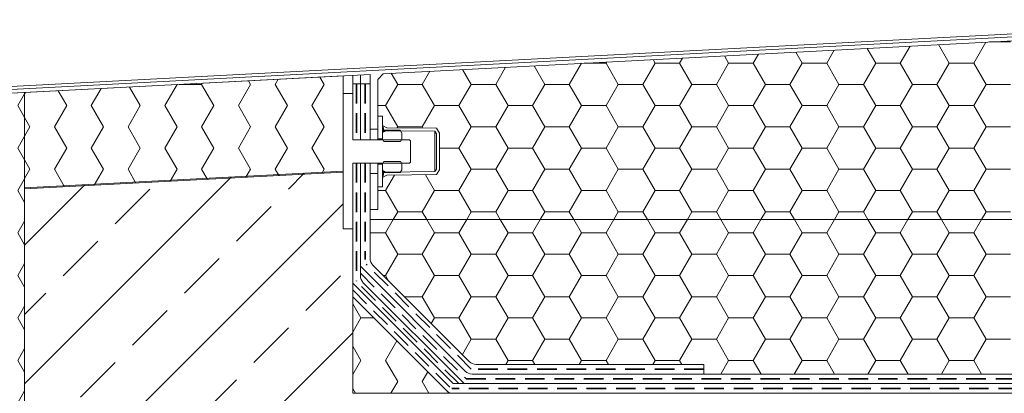
# Model space of a CAD drawing. Units: millimetres. Extents: x 144 to 1652, y 104 to 2267.
# Drawn here: x 403 to 913, y 1397 to 1591 of the extents above; entities that cross this region are included whole.
import ezdxf

# ---------------------------------------------------------------- set-up
doc = ezdxf.new("R2010")
doc.units = ezdxf.units.MM
doc.header["$LTSCALE"] = 8
doc.linetypes.add('HIDDEN', pattern=[1.905, 1.27, -0.635])
doc.layers.add('ABDICHTUNG', color=7, linetype='HIDDEN', lineweight=35)

# ---------------------------------------------------------------- blocks, each defined once
blk = doc.blocks.new('SW_HATCH_5')
at = {"color": 0, "linetype": 'Continuous', "lineweight": 18}
for p, q in [((-425.45, -76.99), (-419.15, -66.09)), ((-417.36, -65.99), (-406.4, -65.99)), ((-514.35, -76.99), (-517.67, -71.25)), ((-501.65, -76.99), (-497.73, -70.2)), ((-476.25, -76.99), (-480.68, -69.31)), ((-463.55, -76.99), (-458.44, -68.14)), ((-438.15, -76.99), (-443.7, -67.37)), ((-615.95, -76.99), (-615.6, -76.38)), ((-590.55, -76.99), (-591.63, -75.12)), ((-577.85, -76.99), (-576.31, -74.32)), ((-552.45, -76.99), (-554.65, -73.19)), ((-539.75, -76.99), (-537.02, -72.26)), ((-711.2, -87.99), (-707.27, -81.18)), ((-685.8, -87.99), (-690.24, -80.29)), ((-673.1, -87.99), (-667.98, -79.13)), ((-647.7, -87.99), (-653.26, -78.35)), ((-635, -87.99), (-628.69, -77.07)), ((-627.22, -76.99), (-615.95, -76.99)), ((-609.6, -87.99), (-615.95, -76.99)), ((-596.9, -87.99), (-590.55, -76.99)), ((-590.55, -76.99), (-577.85, -76.99)), ((-571.5, -87.99), (-577.85, -76.99)), ((-558.8, -87.99), (-552.45, -76.99)), ((-552.45, -76.99), (-539.75, -76.99)), ((-533.4, -87.99), (-539.75, -76.99)), ((-520.7, -87.99), (-514.35, -76.99)), ((-514.35, -76.99), (-501.65, -76.99)), ((-495.3, -87.99), (-501.65, -76.99)), ((-482.6, -87.99), (-476.25, -76.99)), ((-476.25, -76.99), (-463.55, -76.99)), ((-457.2, -87.99), (-463.55, -76.99)), ((-444.5, -87.99), (-438.15, -76.99)), ((-438.15, -76.99), (-425.45, -76.99)), ((-419.1, -87.99), (-425.45, -76.99)), ((-723.9, -87.99), (-727.22, -82.23)), ((-730.25, -98.99), (-723.9, -87.99)), ((-723.9, -87.99), (-711.2, -87.99)), ((-704.85, -98.99), (-711.2, -87.99)), ((-692.15, -98.99), (-685.8, -87.99)), ((-685.8, -87.99), (-673.1, -87.99)), ((-666.75, -98.99), (-673.1, -87.99)), ((-654.05, -98.99), (-647.7, -87.99)), ((-647.7, -87.99), (-635, -87.99)), ((-628.65, -98.99), (-635, -87.99)), ((-615.95, -98.99), (-609.6, -87.99)), ((-609.6, -87.99), (-596.9, -87.99)), ((-590.55, -98.99), (-596.9, -87.99)), ((-577.85, -98.99), (-571.5, -87.99)), ((-571.5, -87.99), (-558.8, -87.99)), ((-552.45, -98.99), (-558.8, -87.99)), ((-539.75, -98.99), (-533.4, -87.99)), ((-533.4, -87.99), (-520.7, -87.99)), ((-514.35, -98.99), (-520.7, -87.99)), ((-501.65, -98.99), (-495.3, -87.99)), ((-495.3, -87.99), (-482.6, -87.99)), ((-476.25, -98.99), (-482.6, -87.99)), ((-463.55, -98.99), (-457.2, -87.99)), ((-457.2, -87.99), (-444.5, -87.99)), ((-438.15, -98.99), (-444.5, -87.99)), ((-425.45, -98.99), (-419.1, -87.99)), ((-419.1, -87.99), (-406.4, -87.99)), ((-734.2, -98.99), (-730.25, -98.99)), ((-723.9, -109.99), (-730.25, -98.99)), ((-711.2, -109.99), (-704.85, -98.99)), ((-704.85, -98.99), (-692.15, -98.99)), ((-685.8, -109.99), (-692.15, -98.99)), ((-673.1, -109.99), (-666.75, -98.99)), ((-666.75, -98.99), (-654.05, -98.99)), ((-647.7, -109.99), (-654.05, -98.99)), ((-635, -109.99), (-628.65, -98.99)), ((-628.65, -98.99), (-615.95, -98.99)), ((-609.6, -109.99), (-615.95, -98.99)), ((-596.9, -109.99), (-590.55, -98.99)), ((-590.55, -98.99), (-577.85, -98.99)), ((-571.5, -109.99), (-577.85, -98.99)), ((-558.8, -109.99), (-552.45, -98.99)), ((-552.45, -98.99), (-539.75, -98.99)), ((-533.4, -109.99), (-539.75, -98.99)), ((-520.7, -109.99), (-514.35, -98.99)), ((-514.35, -98.99), (-501.65, -98.99)), ((-495.3, -109.99), (-501.65, -98.99)), ((-482.6, -109.99), (-476.25, -98.99)), ((-476.25, -98.99), (-463.55, -98.99)), ((-457.2, -109.99), (-463.55, -98.99)), ((-444.5, -109.99), (-438.15, -98.99)), ((-438.15, -98.99), (-425.45, -98.99)), ((-419.1, -109.99), (-425.45, -98.99)), ((-724.22, -110.54), (-723.9, -109.99)), ((-723.9, -109.99), (-711.2, -109.99)), ((-710.8, -110.67), (-711.2, -109.99)), ((-692.15, -120.98), (-685.8, -109.99)), ((-685.8, -109.99), (-673.1, -109.99)), ((-666.75, -120.98), (-673.1, -109.99)), ((-654.05, -120.98), (-647.7, -109.99)), ((-647.7, -109.99), (-635, -109.99)), ((-628.65, -120.98), (-635, -109.99)), ((-615.95, -120.98), (-609.6, -109.99)), ((-609.6, -109.99), (-596.9, -109.99)), ((-590.55, -120.98), (-596.9, -109.99)), ((-577.85, -120.98), (-571.5, -109.99)), ((-571.5, -109.99), (-558.8, -109.99)), ((-552.45, -120.98), (-558.8, -109.99)), ((-539.75, -120.98), (-533.4, -109.99)), ((-533.4, -109.99), (-520.7, -109.99)), ((-514.35, -120.98), (-520.7, -109.99)), ((-501.65, -120.98), (-495.3, -109.99)), ((-495.3, -109.99), (-482.6, -109.99)), ((-476.25, -120.98), (-482.6, -109.99)), ((-463.55, -120.98), (-457.2, -109.99)), ((-457.2, -109.99), (-444.5, -109.99)), ((-438.15, -120.98), (-444.5, -109.99)), ((-425.45, -120.98), (-419.1, -109.99)), ((-419.1, -109.99), (-406.4, -109.99)), ((-702.3, -120.98), (-692.15, -120.98)), ((-685.8, -131.98), (-692.15, -120.98)), ((-673.1, -131.98), (-666.75, -120.98)), ((-666.75, -120.98), (-654.05, -120.98)), ((-647.7, -131.98), (-654.05, -120.98)), ((-635, -131.98), (-628.65, -120.98)), ((-628.65, -120.98), (-615.95, -120.98)), ((-609.6, -131.98), (-615.95, -120.98)), ((-596.9, -131.98), (-590.55, -120.98)), ((-590.55, -120.98), (-577.85, -120.98)), ((-571.5, -131.98), (-577.85, -120.98)), ((-558.8, -131.98), (-552.45, -120.98)), ((-552.45, -120.98), (-539.75, -120.98)), ((-533.4, -131.98), (-539.75, -120.98)), ((-520.7, -131.98), (-514.35, -120.98)), ((-514.35, -120.98), (-501.65, -120.98)), ((-495.3, -131.98), (-501.65, -120.98)), ((-482.6, -131.98), (-476.25, -120.98)), ((-476.25, -120.98), (-463.55, -120.98)), ((-457.2, -131.98), (-463.55, -120.98)), ((-444.5, -131.98), (-438.15, -120.98)), ((-438.15, -120.98), (-425.45, -120.98)), ((-419.1, -131.98), (-425.45, -120.98)), ((-692.15, -142.98), (-685.8, -131.98)), ((-685.8, -131.98), (-673.1, -131.98)), ((-666.75, -142.98), (-673.1, -131.98)), ((-654.05, -142.98), (-647.7, -131.98)), ((-647.7, -131.98), (-635, -131.98)), ((-628.65, -142.98), (-635, -131.98)), ((-615.95, -142.98), (-609.6, -131.98)), ((-609.6, -131.98), (-596.9, -131.98)), ((-590.55, -142.98), (-596.9, -131.98)), ((-577.85, -142.98), (-571.5, -131.98)), ((-571.5, -131.98), (-558.8, -131.98)), ((-552.45, -142.98), (-558.8, -131.98)), ((-539.75, -142.98), (-533.4, -131.98)), ((-533.4, -131.98), (-520.7, -131.98)), ((-514.35, -142.98), (-520.7, -131.98)), ((-501.65, -142.98), (-495.3, -131.98)), ((-495.3, -131.98), (-482.6, -131.98)), ((-476.25, -142.98), (-482.6, -131.98)), ((-463.55, -142.98), (-457.2, -131.98)), ((-457.2, -131.98), (-444.5, -131.98)), ((-438.15, -142.98), (-444.5, -131.98)), ((-425.45, -142.98), (-419.1, -131.98)), ((-419.1, -131.98), (-406.4, -131.98)), ((-730.25, -142.98), (-725.61, -134.95)), ((-704.85, -142.98), (-709.58, -134.8)), ((-734.2, -142.98), (-730.25, -142.98)), ((-723.9, -153.98), (-730.25, -142.98)), ((-711.2, -153.98), (-704.85, -142.98)), ((-704.85, -142.98), (-692.15, -142.98)), ((-685.8, -153.98), (-692.15, -142.98)), ((-673.1, -153.98), (-666.75, -142.98)), ((-666.75, -142.98), (-654.05, -142.98)), ((-647.7, -153.98), (-654.05, -142.98)), ((-635, -153.98), (-628.65, -142.98)), ((-628.65, -142.98), (-615.95, -142.98)), ((-609.6, -153.98), (-615.95, -142.98)), ((-596.9, -153.98), (-590.55, -142.98)), ((-590.55, -142.98), (-577.85, -142.98)), ((-571.5, -153.98), (-577.85, -142.98)), ((-558.8, -153.98), (-552.45, -142.98)), ((-552.45, -142.98), (-539.75, -142.98)), ((-533.4, -153.98), (-539.75, -142.98)), ((-520.7, -153.98), (-514.35, -142.98)), ((-514.35, -142.98), (-501.65, -142.98)), ((-495.3, -153.98), (-501.65, -142.98)), ((-482.6, -153.98), (-476.25, -142.98)), ((-476.25, -142.98), (-463.55, -142.98)), ((-457.2, -153.98), (-463.55, -142.98)), ((-444.5, -153.98), (-438.15, -142.98)), ((-438.15, -142.98), (-425.45, -142.98)), ((-419.1, -153.98), (-425.45, -142.98)), ((-726.24, -158.04), (-723.9, -153.98)), ((-723.9, -153.98), (-711.2, -153.98)), ((-708.86, -158.04), (-711.2, -153.98)), ((-688.14, -158.04), (-685.8, -153.98)), ((-685.8, -153.98), (-673.1, -153.98)), ((-670.76, -158.04), (-673.1, -153.98)), ((-650.04, -158.04), (-647.7, -153.98)), ((-647.7, -153.98), (-635, -153.98)), ((-632.66, -158.04), (-635, -153.98)), ((-611.94, -158.04), (-609.6, -153.98)), ((-609.6, -153.98), (-596.9, -153.98)), ((-594.56, -158.04), (-596.9, -153.98)), ((-573.84, -158.04), (-571.5, -153.98)), ((-571.5, -153.98), (-558.8, -153.98)), ((-556.46, -158.04), (-558.8, -153.98)), ((-535.74, -158.04), (-533.4, -153.98)), ((-533.4, -153.98), (-520.7, -153.98)), ((-518.36, -158.04), (-520.7, -153.98)), ((-497.64, -158.04), (-495.3, -153.98)), ((-495.3, -153.98), (-482.6, -153.98)), ((-480.26, -158.04), (-482.6, -153.98)), ((-459.54, -158.04), (-457.2, -153.98)), ((-457.2, -153.98), (-444.5, -153.98)), ((-442.16, -158.04), (-444.5, -153.98)), ((-421.44, -158.04), (-419.1, -153.98)), ((-419.1, -153.98), (-406.4, -153.98))]:
    blk.add_line(p, q, dxfattribs=at)
blk = doc.blocks.new('SW_HATCH_6')
at = {"color": 0, "linetype": 'Continuous', "lineweight": 18}
for p, q in [((0, 0), (-4.25, 7.36)), ((0, 0), (6.68, 0)), ((-4.25, -7.36), (0, 0)), ((0, -22), (-4.25, -14.64)), ((12.7, -22), (18.55, -11.87)), ((-4.25, -29.36), (0, -22)), ((19.05, -33), (12.7, -22)), ((31.75, -33), (34.65, -27.97)), ((15.54, -39.07), (19.05, -33)), ((35.26, -39.07), (31.75, -33)), ((-2.84, -39.07), (-4.25, -36.63))]:
    blk.add_line(p, q, dxfattribs=at)
blk = doc.blocks.new('SW_HATCH_7')
at = {"color": 0, "linetype": 'Continuous', "lineweight": 18}
for p, q in [((-749.3, 0), (-745.29, 6.94)), ((-723.9, 0), (-727.91, 6.94)), ((-711.2, 0), (-707.19, 6.94)), ((-685.8, 0), (-689.81, 6.94)), ((-673.1, 0), (-669.09, 6.94)), ((-647.7, 0), (-651.71, 6.94)), ((-635, 0), (-630.99, 6.94)), ((-609.6, 0), (-613.61, 6.94)), ((-596.9, 0), (-592.89, 6.94)), ((-571.5, 0), (-575.51, 6.94)), ((-558.8, 0), (-554.79, 6.94)), ((-533.4, 0), (-537.41, 6.94)), ((-520.7, 0), (-516.69, 6.94)), ((-495.3, 0), (-499.31, 6.94)), ((-482.6, 0), (-478.59, 6.94)), ((-457.2, 0), (-461.21, 6.94)), ((-444.5, 0), (-440.49, 6.94)), ((-757.25, 0), (-749.3, 0)), ((-742.95, -11), (-749.3, 0)), ((-723.9, 0), (-711.2, 0)), ((-704.85, -11), (-711.2, 0)), ((-685.8, 0), (-673.1, 0)), ((-666.75, -11), (-673.1, 0)), ((-654.05, -11), (-647.7, 0)), ((-647.7, 0), (-635, 0)), ((-628.65, -11), (-635, 0)), ((-615.95, -11), (-609.6, 0)), ((-609.6, 0), (-596.9, 0)), ((-590.55, -11), (-596.9, 0)), ((-577.85, -11), (-571.5, 0)), ((-571.5, 0), (-558.8, 0)), ((-552.45, -11), (-558.8, 0)), ((-539.75, -11), (-533.4, 0)), ((-533.4, 0), (-520.7, 0)), ((-514.35, -11), (-520.7, 0)), ((-501.65, -11), (-495.3, 0)), ((-495.3, 0), (-482.6, 0)), ((-476.25, -11), (-482.6, 0)), ((-463.55, -11), (-457.2, 0)), ((-457.2, 0), (-444.5, 0)), ((-438.15, -11), (-444.5, 0)), ((-730.25, -11), (-723.9, 0)), ((-692.15, -11), (-685.8, 0)), ((-749.3, -22), (-742.95, -11)), ((-742.95, -11), (-730.25, -11)), ((-723.9, -22), (-730.25, -11)), ((-711.2, -22), (-704.85, -11)), ((-704.85, -11), (-692.15, -11)), ((-685.8, -22), (-692.15, -11)), ((-673.1, -22), (-666.75, -11)), ((-666.75, -11), (-654.05, -11)), ((-647.7, -22), (-654.05, -11)), ((-635, -22), (-628.65, -11)), ((-628.65, -11), (-615.95, -11)), ((-609.6, -22), (-615.95, -11)), ((-596.9, -22), (-590.55, -11)), ((-590.55, -11), (-577.85, -11)), ((-571.5, -22), (-577.85, -11)), ((-558.8, -22), (-552.45, -11)), ((-552.45, -11), (-539.75, -11)), ((-533.4, -22), (-539.75, -11)), ((-520.7, -22), (-514.35, -11)), ((-514.35, -11), (-501.65, -11)), ((-495.3, -22), (-501.65, -11)), ((-482.6, -22), (-476.25, -11)), ((-476.25, -11), (-463.55, -11)), ((-457.2, -22), (-463.55, -11)), ((-444.5, -22), (-438.15, -11)), ((-438.15, -11), (-425.45, -11)), ((-750.44, -22), (-749.3, -22)), ((-747.74, -24.7), (-749.3, -22)), ((-730.25, -33), (-723.9, -22)), ((-723.9, -22), (-711.2, -22)), ((-704.85, -33), (-711.2, -22)), ((-692.15, -33), (-685.8, -22)), ((-685.8, -22), (-673.1, -22)), ((-666.75, -33), (-673.1, -22)), ((-654.05, -33), (-647.7, -22)), ((-647.7, -22), (-635, -22)), ((-628.65, -33), (-635, -22)), ((-615.95, -33), (-609.6, -22)), ((-609.6, -22), (-596.9, -22)), ((-590.55, -33), (-596.9, -22)), ((-577.85, -33), (-571.5, -22)), ((-571.5, -22), (-558.8, -22)), ((-552.45, -33), (-558.8, -22)), ((-539.75, -33), (-533.4, -22)), ((-533.4, -22), (-520.7, -22)), ((-514.35, -33), (-520.7, -22)), ((-501.65, -33), (-495.3, -22)), ((-495.3, -22), (-482.6, -22)), ((-476.25, -33), (-482.6, -22)), ((-463.55, -33), (-457.2, -22)), ((-457.2, -22), (-444.5, -22)), ((-438.15, -33), (-444.5, -22)), ((-739.45, -33), (-730.25, -33)), ((-723.9, -43.99), (-730.25, -33)), ((-711.2, -43.99), (-704.85, -33)), ((-704.85, -33), (-692.15, -33)), ((-685.8, -43.99), (-692.15, -33)), ((-673.1, -43.99), (-666.75, -33)), ((-666.75, -33), (-654.05, -33)), ((-647.7, -43.99), (-654.05, -33)), ((-635, -43.99), (-628.65, -33)), ((-628.65, -33), (-615.95, -33)), ((-609.6, -43.99), (-615.95, -33)), ((-596.9, -43.99), (-590.55, -33)), ((-590.55, -33), (-577.85, -33)), ((-571.5, -43.99), (-577.85, -33)), ((-558.8, -43.99), (-552.45, -33)), ((-552.45, -33), (-539.75, -33)), ((-533.4, -43.99), (-539.75, -33)), ((-520.7, -43.99), (-514.35, -33)), ((-514.35, -33), (-501.65, -33)), ((-495.3, -43.99), (-501.65, -33)), ((-482.6, -43.99), (-476.25, -33)), ((-476.25, -33), (-463.55, -33)), ((-457.2, -43.99), (-463.55, -33)), ((-444.5, -43.99), (-438.15, -33)), ((-438.15, -33), (-425.45, -33)), ((-725.56, -46.88), (-723.9, -43.99)), ((-723.9, -43.99), (-711.2, -43.99)), ((-704.85, -54.99), (-711.2, -43.99)), ((-692.15, -54.99), (-685.8, -43.99)), ((-685.8, -43.99), (-673.1, -43.99)), ((-666.75, -54.99), (-673.1, -43.99)), ((-654.05, -54.99), (-647.7, -43.99)), ((-647.7, -43.99), (-635, -43.99)), ((-628.65, -54.99), (-635, -43.99)), ((-615.95, -54.99), (-609.6, -43.99)), ((-609.6, -43.99), (-596.9, -43.99)), ((-590.55, -54.99), (-596.9, -43.99)), ((-577.85, -54.99), (-571.5, -43.99)), ((-571.5, -43.99), (-558.8, -43.99)), ((-552.45, -54.99), (-558.8, -43.99)), ((-539.75, -54.99), (-533.4, -43.99)), ((-533.4, -43.99), (-520.7, -43.99)), ((-514.35, -54.99), (-520.7, -43.99)), ((-501.65, -54.99), (-495.3, -43.99)), ((-495.3, -43.99), (-482.6, -43.99)), ((-476.25, -54.99), (-482.6, -43.99)), ((-463.55, -54.99), (-457.2, -43.99)), ((-457.2, -43.99), (-444.5, -43.99)), ((-438.15, -54.99), (-444.5, -43.99)), ((-709.46, -62.98), (-704.85, -54.99)), ((-704.85, -54.99), (-692.15, -54.99)), ((-685.8, -65.99), (-692.15, -54.99)), ((-673.1, -65.99), (-666.75, -54.99)), ((-666.75, -54.99), (-654.05, -54.99)), ((-647.7, -65.99), (-654.05, -54.99)), ((-635, -65.99), (-628.65, -54.99)), ((-628.65, -54.99), (-615.95, -54.99)), ((-609.6, -65.99), (-615.95, -54.99)), ((-596.9, -65.99), (-590.55, -54.99)), ((-590.55, -54.99), (-577.85, -54.99)), ((-571.5, -65.99), (-577.85, -54.99)), ((-558.8, -65.99), (-552.45, -54.99)), ((-552.45, -54.99), (-539.75, -54.99)), ((-533.4, -65.99), (-539.75, -54.99)), ((-520.7, -65.99), (-514.35, -54.99)), ((-514.35, -54.99), (-501.65, -54.99)), ((-495.3, -65.99), (-501.65, -54.99)), ((-482.6, -65.99), (-476.25, -54.99)), ((-476.25, -54.99), (-463.55, -54.99)), ((-457.2, -65.99), (-463.55, -54.99)), ((-444.5, -65.99), (-438.15, -54.99)), ((-438.15, -54.99), (-425.45, -54.99)), ((-687, -68.06), (-685.8, -65.99)), ((-685.8, -65.99), (-673.1, -65.99)), ((-671.9, -68.06), (-673.1, -65.99)), ((-648.9, -68.06), (-647.7, -65.99)), ((-647.7, -65.99), (-635, -65.99)), ((-633.8, -68.06), (-635, -65.99)), ((-610.8, -68.06), (-609.6, -65.99)), ((-609.6, -65.99), (-596.9, -65.99)), ((-595.7, -68.06), (-596.9, -65.99)), ((-575.58, -73.06), (-571.5, -65.99)), ((-571.5, -65.99), (-558.8, -65.99)), ((-554.72, -73.06), (-558.8, -65.99)), ((-537.48, -73.06), (-533.4, -65.99)), ((-533.4, -65.99), (-520.7, -65.99)), ((-516.62, -73.06), (-520.7, -65.99)), ((-499.38, -73.06), (-495.3, -65.99)), ((-495.3, -65.99), (-482.6, -65.99)), ((-478.52, -73.06), (-482.6, -65.99)), ((-461.28, -73.06), (-457.2, -65.99)), ((-457.2, -65.99), (-444.5, -65.99)), ((-440.42, -73.06), (-444.5, -65.99))]:
    blk.add_line(p, q, dxfattribs=at)
blk = doc.blocks.new('SW_HATCH_8')
at = {"color": 0, "linetype": 'Continuous', "lineweight": 18}
for p, q in [((0, 0), (-3.33, 5.77)), ((12.7, 0), (16.25, 6.15)), ((-113.5, 0), (-101.6, 0)), ((-101.6, 0), (-101.23, 0.64)), ((-95.25, -11), (-101.6, 0)), ((-76.2, 0), (-77.3, 1.9)), ((-63.5, 0), (-61.94, 2.7)), ((-57.15, -11), (-63.5, 0)), ((-38.1, 0), (-40.31, 3.84)), ((-25.4, 0), (-22.65, 4.76)), ((-19.05, -11), (-25.4, 0)), ((16.25, -6.15), (12.7, 0)), ((-120.65, -11), (-114.32, -0.04)), ((-82.55, -11), (-76.2, 0)), ((-44.45, -11), (-38.1, 0)), ((-6.35, -11), (0, 0)), ((-133.35, -11), (-133.75, -10.31)), ((-133.75, -11.69), (-133.35, -11)), ((-114.3, -22), (-120.65, -11)), ((-101.6, -22), (-95.25, -11)), ((-76.2, -22), (-82.55, -11)), ((-63.5, -22), (-57.15, -11)), ((-38.1, -22), (-44.45, -11)), ((-25.4, -22), (-19.05, -11)), ((0, -22), (-6.35, -11)), ((12.7, -22), (16.25, -15.85)), ((-120.65, -33), (-114.3, -22)), ((-95.25, -33), (-101.6, -22)), ((-82.55, -33), (-76.2, -22)), ((-57.15, -33), (-63.5, -22)), ((-44.45, -33), (-38.1, -22)), ((-19.05, -33), (-25.4, -22)), ((-6.35, -33), (0, -22)), ((16.25, -28.15), (12.7, -22)), ((-133.35, -33), (-133.75, -32.3)), ((-133.75, -33.69), (-133.35, -33)), ((-114.3, -43.99), (-120.65, -33)), ((-101.6, -43.99), (-95.25, -33)), ((-76.2, -43.99), (-82.55, -33)), ((-63.5, -43.99), (-57.15, -33)), ((-38.1, -43.99), (-44.45, -33)), ((-25.4, -43.99), (-19.05, -33)), ((0, -43.99), (-6.35, -33)), ((12.7, -43.99), (16.25, -37.85)), ((-120.65, -54.99), (-114.3, -43.99)), ((-95.25, -54.99), (-101.6, -43.99)), ((-82.55, -54.99), (-76.2, -43.99)), ((-57.15, -54.99), (-63.5, -43.99)), ((-44.45, -54.99), (-38.1, -43.99)), ((-19.05, -54.99), (-25.4, -43.99)), ((-6.35, -54.99), (0, -43.99)), ((16.25, -50.14), (12.7, -43.99)), ((-133.35, -54.99), (-133.75, -54.3)), ((-133.75, -55.69), (-133.35, -54.99)), ((-114.3, -65.99), (-120.65, -54.99)), ((-101.6, -65.99), (-95.25, -54.99)), ((-76.2, -65.99), (-82.55, -54.99)), ((-63.5, -65.99), (-57.15, -54.99)), ((-38.1, -65.99), (-44.45, -54.99)), ((-25.4, -65.99), (-19.05, -54.99)), ((0, -65.99), (-6.35, -54.99)), ((12.7, -65.99), (16.25, -59.84)), ((-120.65, -76.99), (-114.3, -65.99)), ((-95.25, -76.99), (-101.6, -65.99)), ((-82.55, -76.99), (-76.2, -65.99)), ((-57.15, -76.99), (-63.5, -65.99)), ((-44.45, -76.99), (-38.1, -65.99)), ((-19.05, -76.99), (-25.4, -65.99)), ((-6.35, -76.99), (0, -65.99)), ((16.25, -72.14), (12.7, -65.99)), ((-133.35, -76.99), (-133.75, -76.3)), ((-133.75, -77.68), (-133.35, -76.99)), ((-114.3, -87.99), (-120.65, -76.99)), ((-101.6, -87.99), (-95.25, -76.99)), ((-76.2, -87.99), (-82.55, -76.99)), ((-63.5, -87.99), (-57.15, -76.99)), ((-38.1, -87.99), (-44.45, -76.99)), ((-25.4, -87.99), (-19.05, -76.99)), ((0, -87.99), (-6.35, -76.99)), ((12.7, -87.99), (16.25, -81.84)), ((-120.65, -98.99), (-114.3, -87.99)), ((-95.25, -98.99), (-101.6, -87.99)), ((-82.55, -98.99), (-76.2, -87.99)), ((-57.15, -98.99), (-63.5, -87.99)), ((-44.45, -98.99), (-38.1, -87.99)), ((-19.05, -98.99), (-25.4, -87.99)), ((-6.35, -98.99), (0, -87.99)), ((16.25, -94.14), (12.7, -87.99)), ((-133.35, -98.99), (-133.75, -98.29)), ((-133.75, -99.68), (-133.35, -98.99)), ((-114.3, -109.99), (-120.65, -98.99)), ((-101.6, -109.99), (-95.25, -98.99)), ((-76.2, -109.99), (-82.55, -98.99)), ((-63.5, -109.99), (-57.15, -98.99)), ((-38.1, -109.99), (-44.45, -98.99)), ((-25.4, -109.99), (-19.05, -98.99)), ((0, -109.99), (-6.35, -98.99)), ((12.7, -109.99), (16.25, -103.84)), ((-120.65, -120.98), (-114.3, -109.99)), ((-95.25, -120.98), (-101.6, -109.99)), ((-82.55, -120.98), (-76.2, -109.99)), ((-57.15, -120.98), (-63.5, -109.99)), ((-44.45, -120.98), (-38.1, -109.99)), ((-19.05, -120.98), (-25.4, -109.99)), ((-6.35, -120.98), (0, -109.99)), ((16.25, -116.13), (12.7, -109.99)), ((-133.35, -120.98), (-133.75, -120.29)), ((-133.75, -121.68), (-133.35, -120.98)), ((-114.3, -131.98), (-120.65, -120.98)), ((-101.6, -131.98), (-95.25, -120.98)), ((-76.2, -131.98), (-82.55, -120.98)), ((-63.5, -131.98), (-57.15, -120.98)), ((-38.1, -131.98), (-44.45, -120.98)), ((-25.4, -131.98), (-19.05, -120.98)), ((0, -131.98), (-6.35, -120.98)), ((12.7, -131.98), (16.25, -125.83)), ((-120.65, -142.98), (-114.3, -131.98)), ((-95.25, -142.98), (-101.6, -131.98)), ((-82.55, -142.98), (-76.2, -131.98)), ((-57.15, -142.98), (-63.5, -131.98)), ((-44.45, -142.98), (-38.1, -131.98)), ((-19.05, -142.98), (-25.4, -131.98)), ((-6.35, -142.98), (0, -131.98)), ((16.25, -138.13), (12.7, -131.98)), ((-133.35, -142.98), (-133.75, -142.29)), ((-133.75, -143.67), (-133.35, -142.98)), ((-114.3, -153.98), (-120.65, -142.98)), ((-101.6, -153.98), (-95.25, -142.98)), ((-76.2, -153.98), (-82.55, -142.98)), ((-63.5, -153.98), (-57.15, -142.98)), ((-38.1, -153.98), (-44.45, -142.98)), ((-25.4, -153.98), (-19.05, -142.98)), ((0, -153.98), (-6.35, -142.98)), ((12.7, -153.98), (16.25, -147.83)), ((-120.65, -164.98), (-114.3, -153.98)), ((-95.25, -164.98), (-101.6, -153.98)), ((-82.55, -164.98), (-76.2, -153.98)), ((-57.15, -164.98), (-63.5, -153.98)), ((-44.45, -164.98), (-38.1, -153.98)), ((-19.05, -164.98), (-25.4, -153.98)), ((-6.35, -164.98), (0, -153.98)), ((16.25, -160.13), (12.7, -153.98)), ((-133.35, -164.98), (-133.75, -164.29)), ((-133.75, -165.67), (-133.35, -164.98)), ((-133.35, -164.98), (-120.65, -164.98)), ((-114.3, -175.98), (-120.65, -164.98)), ((-101.6, -175.98), (-95.25, -164.98)), ((-76.2, -175.98), (-82.55, -164.98)), ((-63.5, -175.98), (-57.15, -164.98)), ((-38.1, -175.98), (-44.45, -164.98)), ((-25.4, -175.98), (-19.05, -164.98)), ((0, -175.98), (-6.35, -164.98)), ((12.7, -175.98), (16.25, -169.83)), ((-120.65, -186.97), (-114.3, -175.98)), ((-95.25, -186.97), (-101.6, -175.98)), ((-82.55, -186.97), (-76.2, -175.98)), ((-57.15, -186.97), (-63.5, -175.98)), ((-44.45, -186.97), (-38.1, -175.98)), ((-19.05, -186.97), (-25.4, -175.98)), ((-6.35, -186.97), (0, -175.98)), ((16.25, -182.13), (12.7, -175.98)), ((-133.35, -186.97), (-133.75, -186.28)), ((-133.75, -187.67), (-133.35, -186.97)), ((-133.35, -186.97), (-120.65, -186.97)), ((-114.3, -197.97), (-120.65, -186.97)), ((-101.6, -197.97), (-95.25, -186.97)), ((-76.2, -197.97), (-82.55, -186.97)), ((-63.5, -197.97), (-57.15, -186.97)), ((-38.1, -197.97), (-44.45, -186.97)), ((-25.4, -197.97), (-19.05, -186.97)), ((0, -197.97), (-6.35, -186.97)), ((12.7, -197.97), (16.25, -191.82)), ((-120.65, -208.97), (-114.3, -197.97)), ((-95.25, -208.97), (-101.6, -197.97)), ((-82.55, -208.97), (-76.2, -197.97)), ((-57.15, -208.97), (-63.5, -197.97)), ((-44.45, -208.97), (-38.1, -197.97)), ((-19.05, -208.97), (-25.4, -197.97)), ((-6.35, -208.97), (0, -197.97)), ((16.25, -204.12), (12.7, -197.97)), ((-133.35, -208.97), (-133.75, -208.28)), ((-133.75, -209.66), (-133.35, -208.97)), ((-133.35, -208.97), (-120.65, -208.97)), ((-114.3, -219.97), (-120.65, -208.97)), ((-101.6, -219.97), (-95.25, -208.97)), ((-76.2, -219.97), (-82.55, -208.97)), ((-63.5, -219.97), (-57.15, -208.97)), ((-38.1, -219.97), (-44.45, -208.97)), ((-25.4, -219.97), (-19.05, -208.97)), ((0, -219.97), (-6.35, -208.97)), ((12.7, -219.97), (16.25, -213.82)), ((-120.65, -230.97), (-114.3, -219.97)), ((-95.25, -230.97), (-101.6, -219.97)), ((-82.55, -230.97), (-76.2, -219.97)), ((-57.15, -230.97), (-63.5, -219.97)), ((-44.45, -230.97), (-38.1, -219.97)), ((-19.05, -230.97), (-25.4, -219.97)), ((-6.35, -230.97), (0, -219.97)), ((16.25, -226.12), (12.7, -219.97)), ((-133.35, -230.97), (-133.75, -230.28)), ((-133.75, -231.66), (-133.35, -230.97)), ((-133.35, -230.97), (-120.65, -230.97)), ((-114.3, -241.97), (-120.65, -230.97)), ((-101.6, -241.97), (-95.25, -230.97)), ((-76.2, -241.97), (-82.55, -230.97)), ((-63.5, -241.97), (-57.15, -230.97)), ((-38.1, -241.97), (-44.45, -230.97)), ((-25.4, -241.97), (-19.05, -230.97)), ((0, -241.97), (-6.35, -230.97)), ((12.7, -241.97), (16.25, -235.82)), ((-120.65, -252.97), (-114.3, -241.97)), ((-95.25, -252.97), (-101.6, -241.97)), ((-82.55, -252.97), (-76.2, -241.97)), ((-57.15, -252.97), (-63.5, -241.97)), ((-44.45, -252.97), (-38.1, -241.97)), ((-19.05, -252.97), (-25.4, -241.97)), ((-6.35, -252.97), (0, -241.97)), ((16.25, -248.12), (12.7, -241.97)), ((-133.35, -252.97), (-133.75, -252.27)), ((-133.75, -253.66), (-133.35, -252.97)), ((-133.35, -252.97), (-120.65, -252.97)), ((-114.3, -263.96), (-120.65, -252.97)), ((-101.6, -263.96), (-95.25, -252.97)), ((-76.2, -263.96), (-82.55, -252.97)), ((-63.5, -263.96), (-57.15, -252.97)), ((-38.1, -263.96), (-44.45, -252.97)), ((-25.4, -263.96), (-19.05, -252.97)), ((0, -263.96), (-6.35, -252.97)), ((12.7, -263.96), (16.25, -257.82)), ((-120.65, -274.96), (-114.3, -263.96)), ((-114.3, -263.96), (-101.6, -263.96)), ((-95.25, -274.96), (-101.6, -263.96)), ((-82.55, -274.96), (-76.2, -263.96)), ((-76.2, -263.96), (-63.5, -263.96)), ((-57.15, -274.96), (-63.5, -263.96)), ((-44.45, -274.96), (-38.1, -263.96)), ((-38.1, -263.96), (-25.4, -263.96)), ((-19.05, -274.96), (-25.4, -263.96)), ((-6.35, -274.96), (0, -263.96)), ((0, -263.96), (12.7, -263.96)), ((16.25, -270.11), (12.7, -263.96)), ((-133.35, -274.96), (-133.75, -274.27)), ((-133.75, -275.66), (-133.35, -274.96)), ((-133.35, -274.96), (-120.65, -274.96)), ((-114.3, -285.96), (-120.65, -274.96)), ((-101.6, -285.96), (-95.25, -274.96)), ((-95.25, -274.96), (-82.55, -274.96)), ((-76.2, -285.96), (-82.55, -274.96)), ((-63.5, -285.96), (-57.15, -274.96)), ((-57.15, -274.96), (-44.45, -274.96)), ((-38.1, -285.96), (-44.45, -274.96)), ((-25.4, -285.96), (-19.05, -274.96)), ((-19.05, -274.96), (-6.35, -274.96)), ((0, -285.96), (-6.35, -274.96)), ((12.7, -285.96), (16.25, -279.81)), ((-120.65, -296.96), (-114.3, -285.96)), ((-114.3, -285.96), (-101.6, -285.96)), ((-95.25, -296.96), (-101.6, -285.96)), ((-82.55, -296.96), (-76.2, -285.96)), ((-76.2, -285.96), (-63.5, -285.96)), ((-57.15, -296.96), (-63.5, -285.96)), ((-44.45, -296.96), (-38.1, -285.96)), ((-38.1, -285.96), (-25.4, -285.96)), ((-19.05, -296.96), (-25.4, -285.96)), ((-6.35, -296.96), (0, -285.96)), ((0, -285.96), (12.7, -285.96)), ((16.25, -292.11), (12.7, -285.96)), ((-133.35, -296.96), (-133.75, -296.27)), ((-133.75, -297.65), (-133.35, -296.96)), ((-133.35, -296.96), (-120.65, -296.96)), ((-114.3, -307.96), (-120.65, -296.96)), ((-101.6, -307.96), (-95.25, -296.96)), ((-95.25, -296.96), (-82.55, -296.96)), ((-76.2, -307.96), (-82.55, -296.96)), ((-63.5, -307.96), (-57.15, -296.96)), ((-57.15, -296.96), (-44.45, -296.96)), ((-38.1, -307.96), (-44.45, -296.96)), ((-25.4, -307.96), (-19.05, -296.96)), ((-19.05, -296.96), (-6.35, -296.96)), ((0, -307.96), (-6.35, -296.96)), ((12.7, -307.96), (16.25, -301.81)), ((-120.65, -318.96), (-114.3, -307.96)), ((-114.3, -307.96), (-101.6, -307.96)), ((-95.25, -318.96), (-101.6, -307.96)), ((-82.55, -318.96), (-76.2, -307.96)), ((-76.2, -307.96), (-63.5, -307.96)), ((-57.15, -318.96), (-63.5, -307.96)), ((-44.45, -318.96), (-38.1, -307.96)), ((-38.1, -307.96), (-25.4, -307.96)), ((-19.05, -318.96), (-25.4, -307.96)), ((-6.35, -318.96), (0, -307.96)), ((0, -307.96), (12.7, -307.96)), ((16.25, -314.11), (12.7, -307.96)), ((-133.35, -318.96), (-133.75, -318.26)), ((-133.75, -319.65), (-133.35, -318.96)), ((-133.35, -318.96), (-120.65, -318.96)), ((-114.3, -329.96), (-120.65, -318.96)), ((-101.6, -329.96), (-95.25, -318.96)), ((-95.25, -318.96), (-82.55, -318.96)), ((-76.2, -329.96), (-82.55, -318.96)), ((-63.5, -329.96), (-57.15, -318.96)), ((-57.15, -318.96), (-44.45, -318.96)), ((-38.1, -329.96), (-44.45, -318.96)), ((-25.4, -329.96), (-19.05, -318.96)), ((-19.05, -318.96), (-6.35, -318.96)), ((0, -329.96), (-6.35, -318.96)), ((12.7, -329.96), (16.25, -323.81)), ((-120.65, -340.95), (-114.3, -329.96)), ((-114.3, -329.96), (-101.6, -329.96)), ((-95.25, -340.95), (-101.6, -329.96)), ((-82.55, -340.95), (-76.2, -329.96)), ((-76.2, -329.96), (-63.5, -329.96)), ((-57.15, -340.95), (-63.5, -329.96)), ((-44.45, -340.95), (-38.1, -329.96)), ((-38.1, -329.96), (-25.4, -329.96)), ((-19.05, -340.95), (-25.4, -329.96)), ((-6.35, -340.95), (0, -329.96)), ((0, -329.96), (12.7, -329.96)), ((16.25, -336.1), (12.7, -329.96)), ((-133.35, -340.95), (-133.75, -340.26)), ((-133.75, -341.65), (-133.35, -340.95)), ((-133.35, -340.95), (-120.65, -340.95)), ((-114.3, -351.95), (-120.65, -340.95)), ((-101.6, -351.95), (-95.25, -340.95)), ((-95.25, -340.95), (-82.55, -340.95)), ((-76.2, -351.95), (-82.55, -340.95)), ((-63.5, -351.95), (-57.15, -340.95)), ((-57.15, -340.95), (-44.45, -340.95)), ((-38.1, -351.95), (-44.45, -340.95)), ((-25.4, -351.95), (-19.05, -340.95)), ((-19.05, -340.95), (-6.35, -340.95)), ((0, -351.95), (-6.35, -340.95)), ((12.7, -351.95), (16.25, -345.8)), ((-120.65, -362.95), (-114.3, -351.95)), ((-114.3, -351.95), (-101.6, -351.95)), ((-95.25, -362.95), (-101.6, -351.95)), ((-82.55, -362.95), (-76.2, -351.95)), ((-76.2, -351.95), (-63.5, -351.95)), ((-57.15, -362.95), (-63.5, -351.95)), ((-44.45, -362.95), (-38.1, -351.95)), ((-38.1, -351.95), (-25.4, -351.95)), ((-19.05, -362.95), (-25.4, -351.95)), ((-6.35, -362.95), (0, -351.95)), ((0, -351.95), (12.7, -351.95)), ((16.25, -358.1), (12.7, -351.95)), ((-133.35, -362.95), (-133.75, -362.26)), ((-133.75, -363.64), (-133.35, -362.95)), ((-133.35, -362.95), (-120.65, -362.95)), ((-114.3, -373.95), (-120.65, -362.95)), ((-101.6, -373.95), (-95.25, -362.95)), ((-95.25, -362.95), (-82.55, -362.95)), ((-76.2, -373.95), (-82.55, -362.95)), ((-63.5, -373.95), (-57.15, -362.95)), ((-57.15, -362.95), (-44.45, -362.95)), ((-38.1, -373.95), (-44.45, -362.95)), ((-25.4, -373.95), (-19.05, -362.95)), ((-19.05, -362.95), (-6.35, -362.95)), ((0, -373.95), (-6.35, -362.95)), ((12.7, -373.95), (16.25, -367.8)), ((-120.65, -384.95), (-114.3, -373.95)), ((-114.3, -373.95), (-101.6, -373.95)), ((-95.25, -384.95), (-101.6, -373.95)), ((-82.55, -384.95), (-76.2, -373.95)), ((-76.2, -373.95), (-63.5, -373.95)), ((-57.15, -384.95), (-63.5, -373.95)), ((-44.45, -384.95), (-38.1, -373.95)), ((-38.1, -373.95), (-25.4, -373.95)), ((-19.05, -384.95), (-25.4, -373.95)), ((-6.35, -384.95), (0, -373.95)), ((0, -373.95), (12.7, -373.95)), ((16.25, -380.1), (12.7, -373.95)), ((-133.35, -384.95), (-133.75, -384.26)), ((-133.75, -385.64), (-133.35, -384.95)), ((-133.35, -384.95), (-120.65, -384.95)), ((-114.3, -395.95), (-120.65, -384.95)), ((-101.6, -395.95), (-95.25, -384.95)), ((-95.25, -384.95), (-82.55, -384.95)), ((-76.2, -395.95), (-82.55, -384.95)), ((-63.5, -395.95), (-57.15, -384.95)), ((-57.15, -384.95), (-44.45, -384.95)), ((-38.1, -395.95), (-44.45, -384.95)), ((-25.4, -395.95), (-19.05, -384.95)), ((-19.05, -384.95), (-6.35, -384.95)), ((0, -395.95), (-6.35, -384.95)), ((12.7, -395.95), (16.25, -389.8)), ((-120.65, -406.95), (-114.3, -395.95)), ((-114.3, -395.95), (-101.6, -395.95)), ((-95.25, -406.95), (-101.6, -395.95)), ((-82.55, -406.95), (-76.2, -395.95)), ((-76.2, -395.95), (-63.5, -395.95)), ((-57.15, -406.95), (-63.5, -395.95)), ((-44.45, -406.95), (-38.1, -395.95)), ((-38.1, -395.95), (-25.4, -395.95)), ((-19.05, -406.95), (-25.4, -395.95)), ((-6.35, -406.95), (0, -395.95)), ((0, -395.95), (12.7, -395.95)), ((16.25, -402.1), (12.7, -395.95)), ((-133.35, -406.95), (-133.75, -406.25)), ((-133.75, -407.64), (-133.35, -406.95)), ((-133.35, -406.95), (-120.65, -406.95)), ((-114.3, -417.94), (-120.65, -406.95)), ((-101.6, -417.94), (-95.25, -406.95)), ((-95.25, -406.95), (-82.55, -406.95)), ((-76.2, -417.94), (-82.55, -406.95)), ((-63.5, -417.94), (-57.15, -406.95)), ((-57.15, -406.95), (-44.45, -406.95)), ((-38.1, -417.94), (-44.45, -406.95)), ((-25.4, -417.94), (-19.05, -406.95)), ((-19.05, -406.95), (-6.35, -406.95)), ((0, -417.94), (-6.35, -406.95)), ((12.7, -417.94), (16.25, -411.8)), ((-120.65, -428.94), (-114.3, -417.94)), ((-114.3, -417.94), (-101.6, -417.94)), ((-95.25, -428.94), (-101.6, -417.94)), ((-82.55, -428.94), (-76.2, -417.94)), ((-76.2, -417.94), (-63.5, -417.94)), ((-57.15, -428.94), (-63.5, -417.94)), ((-44.45, -428.94), (-38.1, -417.94)), ((-38.1, -417.94), (-25.4, -417.94)), ((-19.05, -428.94), (-25.4, -417.94)), ((-6.35, -428.94), (0, -417.94)), ((0, -417.94), (12.7, -417.94)), ((16.25, -424.09), (12.7, -417.94)), ((-133.35, -428.94), (-133.75, -428.25)), ((-133.75, -429.64), (-133.35, -428.94)), ((-133.35, -428.94), (-120.65, -428.94)), ((-114.3, -439.94), (-120.65, -428.94)), ((-101.6, -439.94), (-95.25, -428.94)), ((-95.25, -428.94), (-82.55, -428.94)), ((-76.2, -439.94), (-82.55, -428.94)), ((-63.5, -439.94), (-57.15, -428.94)), ((-57.15, -428.94), (-44.45, -428.94)), ((-38.1, -439.94), (-44.45, -428.94)), ((-25.4, -439.94), (-19.05, -428.94)), ((-19.05, -428.94), (-6.35, -428.94)), ((0, -439.94), (-6.35, -428.94)), ((12.7, -439.94), (16.25, -433.79)), ((-120.65, -450.94), (-114.3, -439.94)), ((-114.3, -439.94), (-101.6, -439.94)), ((-95.25, -450.94), (-101.6, -439.94)), ((-82.55, -450.94), (-76.2, -439.94)), ((-76.2, -439.94), (-63.5, -439.94)), ((-57.15, -450.94), (-63.5, -439.94)), ((-44.45, -450.94), (-38.1, -439.94)), ((-38.1, -439.94), (-25.4, -439.94)), ((-19.05, -450.94), (-25.4, -439.94)), ((-6.35, -450.94), (0, -439.94)), ((0, -439.94), (12.7, -439.94)), ((16.25, -446.09), (12.7, -439.94)), ((-120.93, -450.94), (-120.65, -450.94)), ((-120.41, -451.35), (-120.65, -450.94)), ((-101.6, -461.94), (-95.25, -450.94)), ((-95.25, -450.94), (-82.55, -450.94)), ((-76.2, -461.94), (-82.55, -450.94)), ((-63.5, -461.94), (-57.15, -450.94)), ((-57.15, -450.94), (-44.45, -450.94)), ((-38.1, -461.94), (-44.45, -450.94)), ((-25.4, -461.94), (-19.05, -450.94)), ((-19.05, -450.94), (-6.35, -450.94)), ((-0.5, -461.07), (-6.35, -450.94)), ((-105.59, -461.94), (-101.6, -461.94)), ((-99.48, -465.61), (-101.6, -461.94)), ((-82.55, -472.94), (-76.2, -461.94)), ((-76.2, -461.94), (-63.5, -461.94)), ((-57.15, -472.94), (-63.5, -461.94)), ((-44.45, -472.94), (-38.1, -461.94)), ((-38.1, -461.94), (-25.4, -461.94)), ((-19.9, -471.46), (-25.4, -461.94)), ((-84.14, -472.94), (-82.55, -472.94)), ((-82.11, -473.7), (-82.55, -472.94)), ((-60.41, -478.59), (-57.15, -472.94)), ((-57.15, -472.94), (-44.45, -472.94)), ((-41.58, -477.9), (-44.45, -472.94))]:
    blk.add_line(p, q, dxfattribs=at)
blk = doc.blocks.new('SW_HATCH_9')
at = {"color": 0, "linetype": 'Continuous', "lineweight": 18}
for p, q in [((-75.09, 0), (-63.5, 0)), ((-63.5, 0), (-63.14, 0.63)), ((-57.15, -11), (-63.5, 0)), ((-38.1, 0), (-39.19, 1.88)), ((-25.4, 0), (-23.85, 2.69)), ((-19.05, -11), (-25.4, 0)), ((-6.35, -11), (0, 0)), ((0, 0), (-2.21, 3.82)), ((-155.2, -4.85), (-154.81, -4.18)), ((-133.35, -11), (-137.8, -3.29)), ((-120.65, -11), (-115.52, -2.12)), ((-95.25, -11), (-100.82, -1.35)), ((-82.55, -11), (-76.23, -0.06)), ((-44.45, -11), (-38.1, 0)), ((-139.7, -22), (-133.35, -11)), ((-114.3, -22), (-120.65, -11)), ((-101.6, -22), (-95.25, -11)), ((-76.2, -22), (-82.55, -11)), ((-63.5, -22), (-57.15, -11)), ((-38.1, -22), (-44.45, -11)), ((-25.4, -22), (-19.05, -11)), ((0, -22), (-6.35, -11)), ((-152.4, -22), (-155.2, -17.15)), ((-155.2, -26.85), (-152.4, -22)), ((-133.35, -33), (-139.7, -22)), ((-120.65, -33), (-114.3, -22)), ((-95.25, -33), (-101.6, -22)), ((-82.55, -33), (-76.2, -22)), ((-57.15, -33), (-63.5, -22)), ((-44.45, -33), (-38.1, -22)), ((-19.05, -33), (-25.4, -22)), ((-6.35, -33), (0, -22)), ((-139.7, -43.99), (-133.35, -33)), ((-114.3, -43.99), (-120.65, -33)), ((-101.6, -43.99), (-95.25, -33)), ((-76.2, -43.99), (-82.55, -33)), ((-63.5, -43.99), (-57.15, -33)), ((-38.1, -43.99), (-44.45, -33)), ((-25.4, -43.99), (-19.05, -33)), ((0, -43.99), (-6.35, -33)), ((-152.4, -43.99), (-155.2, -39.14)), ((-155.2, -48.84), (-152.4, -43.99)), ((-134.46, -53.07), (-139.7, -43.99)), ((-119.07, -52.26), (-114.3, -43.99)), ((-97.48, -51.13), (-101.6, -43.99)), ((-79.79, -50.2), (-76.2, -43.99)), ((-60.5, -49.19), (-63.5, -43.99)), ((-40.5, -48.15), (-38.1, -43.99)), ((-23.52, -47.26), (-25.4, -43.99)), ((-1.21, -46.09), (0, -43.99))]:
    blk.add_line(p, q, dxfattribs=at)
blk = doc.blocks.new('SW_HATCH_12')
at = {"color": 0, "linetype": 'Continuous', "lineweight": 18}
for p, q in [((105.5, -2.26), (113.72, 5.96)), ((75.82, 3.97), (-31.21, -103.05)), ((0, 0), (-31.21, -31.21)), ((15.7, -20.23), (33.66, -2.26)), ((133.79, -9.9), (-31.21, -174.9)), ((78.56, -29.21), (96.52, -11.24)), ((-11.24, -47.17), (6.72, -29.21)), ((51.62, -56.15), (69.58, -38.19)), ((114.48, -65.13), (132.44, -47.17)), ((-31.21, -67.13), (-20.23, -56.15)), ((24.68, -83.09), (42.64, -65.13)), ((87.54, -92.07), (105.5, -74.11)), ((138.79, -76.74), (-31.21, -246.74)), ((-2.26, -110.03), (15.7, -92.07)), ((60.6, -119.01), (78.56, -101.05))]:
    blk.add_line(p, q, dxfattribs=at)

msp = doc.modelspace()

# ---------------------------------------------------------------- linework, layer by layer
at = {"color": 7, "linetype": 'Continuous', "lineweight": 18}
for p, q in [((158.33, 1543.63), (1058.38, 1590.8)), ((158.41, 1542.13), (1062.38, 1589.51)), ((1055.38, 1587.14), (591.22, 1562.81)), ((584.38, 1562.45), (158.52, 1540.13)), ((405.38, 1553.07), (570.38, 1561.72)), ((570.38, 1561.72), (570.38, 1511.76)), ((575.38, 1557.52), (575.38, 1561.98)), ((579.38, 1562.19), (579.38, 1557.52)), ((584.38, 1562.45), (584.38, 1534.02)), ((591.22, 1562.81), (588.38, 1559.81)), ((575.38, 1528.52), (575.38, 1557.52)), ((575.38, 1557.52), (579.38, 1557.52)), ((579.38, 1557.52), (579.38, 1528.52)), ((579.38, 1557.52), (584.38, 1557.52)), ((584.38, 1557.52), (584.38, 1528.52)), ((588.38, 1559.81), (588.38, 1534.02)), ((588.38, 1540.77), (588.38, 1559.81)), ((405.38, 1553.07), (255.38, 1545.21)), ((405.38, 1553.07), (405.38, 1096.92)), ((405.38, 1503.11), (405.38, 1553.07)), ((570.38, 1482.52), (570.38, 1552.52)), ((575.38, 1552.52), (570.38, 1552.52)), ((575.38, 1528.52), (575.38, 1552.52)), ((588.38, 1540.77), (590.88, 1540.77)), ((588.38, 1540.77), (588.38, 1529.02)), ((590.88, 1540.77), (590.88, 1529.02)), ((590.88, 1536.02), (590.88, 1540.77)), ((591.38, 1534.52), (590.88, 1536.02)), ((590.88, 1536.02), (593.08, 1534.77)), ((584.38, 1534.02), (588.38, 1534.02)), ((591.73, 1533.49), (590.88, 1532.02)), ((590.88, 1532.02), (590.88, 1528.88)), ((591.38, 1532.82), (591.38, 1534.52)), ((591.78, 1532.82), (591.38, 1532.82)), ((591.73, 1533.49), (600.03, 1533.49)), ((592.18, 1533.22), (591.78, 1532.82)), ((617.96, 1532.97), (592.18, 1533.22)), ((593.08, 1534.77), (618.78, 1534.52)), ((600.88, 1532.02), (600.03, 1533.49)), ((600.88, 1532.02), (600.88, 1528.88)), ((618.78, 1531.6), (617.96, 1532.97)), ((617.96, 1512.07), (617.96, 1532.97)), ((618.78, 1534.52), (620.28, 1532.02)), ((618.78, 1513.43), (618.78, 1531.6)), ((620.28, 1532.02), (620.28, 1513.02)), ((575.38, 1528.52), (604.88, 1528.52)), ((575.38, 1528.52), (579.38, 1528.52)), ((579.38, 1528.52), (584.38, 1528.52)), ((590.88, 1529.02), (588.38, 1529.02)), ((588.38, 1528.52), (588.38, 1529.02)), ((590.88, 1528.88), (591.58, 1527.67)), ((590.88, 1528.52), (590.88, 1528.88)), ((600.18, 1527.67), (591.58, 1527.67)), ((600.18, 1527.67), (600.88, 1528.88)), ((600.88, 1528.88), (600.88, 1528.52)), ((605.38, 1528.02), (604.88, 1528.52)), ((605.38, 1517.02), (605.38, 1528.02)), ((604.88, 1516.52), (575.38, 1516.52)), ((575.38, 1482.52), (575.38, 1516.52)), ((579.38, 1516.52), (575.38, 1516.52)), ((575.38, 1454.29), (575.38, 1516.52)), ((579.38, 1516.52), (579.38, 1458.02)), ((584.38, 1516.52), (579.38, 1516.52)), ((579.38, 1463.02), (579.38, 1516.52)), ((584.38, 1516.52), (584.38, 1467.16)), ((588.38, 1516.02), (588.38, 1516.52)), ((588.38, 1516.02), (588.38, 1504.27)), ((588.38, 1516.02), (590.88, 1516.02)), ((591.58, 1517.37), (590.88, 1516.16)), ((590.88, 1516.16), (590.88, 1516.52)), ((590.88, 1516.16), (590.88, 1513.02)), ((590.88, 1516.02), (590.88, 1504.27)), ((591.58, 1517.37), (600.18, 1517.37)), ((600.88, 1516.16), (600.18, 1517.37)), ((600.88, 1516.52), (600.88, 1516.16)), ((600.88, 1516.16), (600.88, 1513.02)), ((604.88, 1516.52), (605.38, 1517.02)), ((405.38, 1503.61), (570.38, 1512.26)), ((570.38, 1511.76), (405.38, 1503.11)), ((570.38, 1482.52), (570.38, 1512.26)), ((588.38, 1511.02), (584.38, 1511.02)), ((584.38, 1511.02), (584.38, 1492.52)), ((588.38, 1511.02), (588.38, 1492.52)), ((590.88, 1513.02), (591.73, 1511.55)), ((590.88, 1509.02), (591.38, 1510.52)), ((593.08, 1510.27), (590.88, 1509.02)), ((591.38, 1510.52), (591.38, 1512.22)), ((591.38, 1512.22), (591.78, 1512.22)), ((591.73, 1511.55), (600.03, 1511.55)), ((591.78, 1512.22), (592.18, 1511.82)), ((592.18, 1511.82), (617.96, 1512.07)), ((618.78, 1510.52), (593.08, 1510.27)), ((600.03, 1511.55), (600.88, 1513.02)), ((617.96, 1512.07), (618.78, 1513.43)), ((620.28, 1513.02), (618.78, 1510.52)), ((590.88, 1504.27), (590.88, 1509.02)), ((405.38, 1197.22), (405.38, 1503.61)), ((590.88, 1504.27), (588.38, 1504.27)), ((588.38, 1492.52), (588.38, 1504.27)), ((588.38, 1492.52), (584.38, 1492.52)), ((584.38, 1487.22), (584.38, 1492.52)), ((584.38, 1487.22), (1354.38, 1487.22)), ((584.38, 1487.22), (584.38, 1467.16)), ((575.38, 1482.52), (570.38, 1482.52)), ((575.38, 1482.52), (575.38, 1397.22)), ((579.38, 1458.02), (579.38, 1463.02)), ((579.38, 1463.02), (633.71, 1408.68)), ((585.84, 1463.62), (635.78, 1413.68)), ((627.45, 1402.22), (575.38, 1454.29)), ((575.38, 1447.22), (575.38, 1454.29)), ((580.84, 1454.48), (633.11, 1402.22)), ((624.5, 1398.1), (575.38, 1447.22)), ((575.38, 1447.22), (625.38, 1397.22)), ((575.38, 1397.22), (575.38, 1447.22)), ((639.32, 1412.22), (757.25, 1412.22)), ((757.25, 1412.22), (757.25, 1407.22)), ((637.25, 1407.22), (1575.38, 1407.22)), ((757.25, 1407.22), (637.25, 1407.22)), ((1354.38, 1407.22), (757.25, 1407.22)), ((633.11, 1402.22), (627.45, 1402.22)), ((627.45, 1402.22), (1575.38, 1402.22)), ((1575.38, 1402.22), (633.11, 1402.22)), ((625.38, 1397.22), (575.38, 1397.22)), ((575.38, 1397.22), (1575.38, 1397.22)), ((1575.38, 1397.22), (626.62, 1397.22))]:
    msp.add_line(p, q, dxfattribs=at)
for centre, radius, start, end in [((589.38, 1467.16), 5, 180, 225), ((584.38, 1458.02), 5, 180, 225), ((639.32, 1417.22), 5, 225, 270), ((637.25, 1412.22), 5, 225, 270), ((626.62, 1400.22), 3, 225, 270)]:
    msp.add_arc(centre, radius, start, end, dxfattribs=at)
at = {"layer": 'ABDICHTUNG', "linetype": 'HIDDEN'}
for p, q in [((577.38, 1557.52), (577.38, 1528.52)), ((581.88, 1557.52), (581.88, 1528.52)), ((577.38, 1516.52), (577.38, 1455.39)), ((581.88, 1516.52), (581.88, 1466.54)), ((636.81, 1409.72), (582.41, 1464.12)), ((579.38, 1459.45), (634.16, 1404.66)), ((575.38, 1450.75), (626.02, 1400.11)), ((757.25, 1409.72), (636.81, 1409.72)), ((634.16, 1404.66), (1575.38, 1404.72)), ((1575.38, 1399.72), (626.78, 1399.72))]:
    msp.add_line(p, q, dxfattribs=at)
at = {"layer": 'ABDICHTUNG'}
msp.add_line((630.28, 1402.22), (578.38, 1454.12), dxfattribs=at)

# ---------------------------------------------------------------- block references
at = {"color": 7, "linetype": 'Continuous', "lineweight": 18}
for name, p in [('SW_HATCH_5', (1322.58, 1645.26)), ('SW_HATCH_9', (560.58, 1557.27)), ('SW_HATCH_8', (389.13, 1546.27)), ('SW_HATCH_12', (436.59, 1505.24)), ('SW_HATCH_7', (1341.63, 1480.28)), ('SW_HATCH_6', (579.63, 1436.29))]:
    msp.add_blockref(name, p, dxfattribs=at)

doc.saveas('drawing.dxf')
